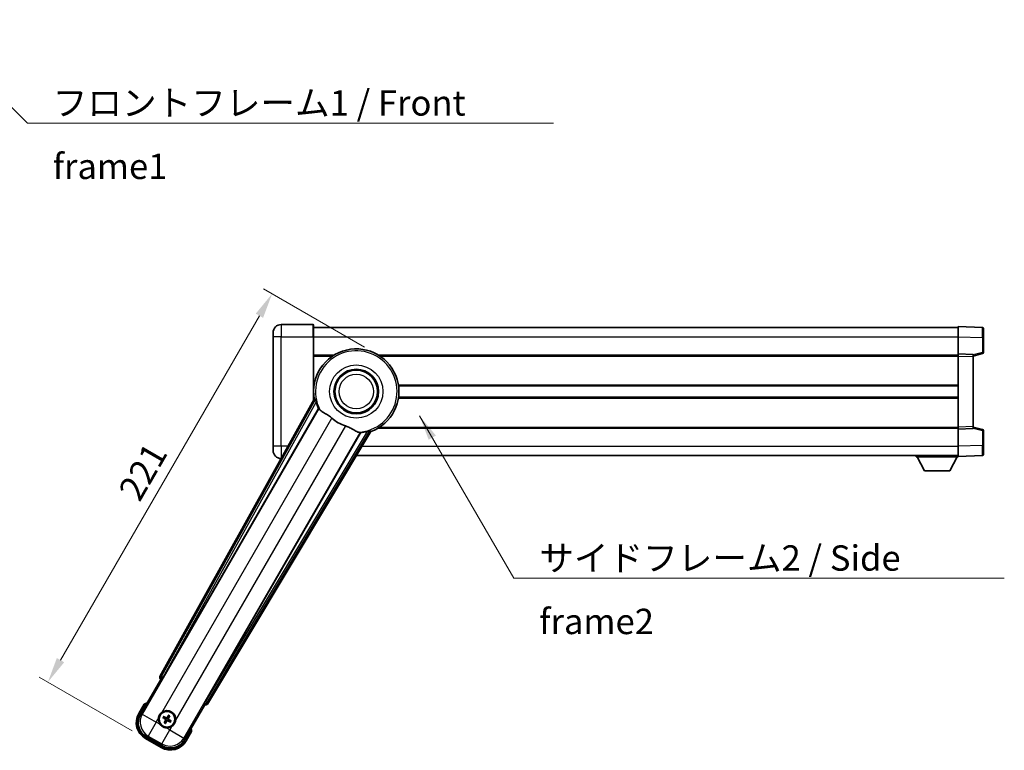
# Model space of a CAD drawing. Units: millimetres. Extents: x 26 to 10066, y 10 to 1696.
# Drawn here: x 3344 to 3829, y 554 to 914 of the extents above; entities that cross this region are included whole.
import ezdxf

# ---------------------------------------------------------------- set-up
doc = ezdxf.new("R2010")
doc.units = ezdxf.units.MM
for name, color, linetype, lineweight in [('Dimension (ISO)', 7, 'Continuous', 18), ('Dimension (ISO) @ 1', 7, 'Continuous', 18), ('Symbol (ISO)', 7, 'Continuous', 18), ('Symbol (ISO) @ 1', 7, 'Continuous', 18), ('Visible (ISO)', 7, 'Continuous', 35), ('Visible Narrow (ISO)', 7, 'Continuous', 25)]:
    doc.layers.add(name, color=color, linetype=linetype, lineweight=lineweight)
doc.styles.add('Note Text (TK)', font='MS PGothic.ttf')
doc.dimstyles.new('Default - Method 1b (TK)', dxfattribs={"dimscale": 6, "dimtxt": 2.5, "dimasz": 2.5, "dimexe": 1, "dimexo": 1.5, "dimgap": 1, "dimtad": 1, "dimtoh": 1, "dimrnd": 1e-08, "dimdsep": 46, "dimtxsty": 'Note Text (TK)', "dimcen": 0.09, "dimdle": 5, "dimclrd": 100, "dimclre": 100, "dimclrt": 7, "dimadec": 1, "dimazin": 1, "dimtfac": 1, "dimtmove": 0, "dimatfit": 3, "dimfxl": 1, "dimtolj": 1, "dimlwd": -1, "dimlwe": -1, "dimarcsym": 0})
doc.dimstyles.new('Default - Method 1b (TK)$7', dxfattribs={"dimscale": 6, "dimtxt": 2.5, "dimasz": 2.5, "dimexe": 1, "dimexo": 1.5, "dimgap": 1, "dimtad": 1, "dimtoh": 1, "dimrnd": 1e-08, "dimdsep": 46, "dimtxsty": 'Note Text (TK)', "dimcen": 0.09, "dimdle": 5, "dimclrd": 100, "dimclre": 100, "dimclrt": 7, "dimadec": 1, "dimazin": 1, "dimtfac": 1, "dimtmove": 0, "dimatfit": 3, "dimfxl": 1, "dimtolj": 1, "dimlwd": -1, "dimlwe": -1, "dimarcsym": 0})

# ---------------------------------------------------------------- blocks, each defined once
blk = doc.blocks.new('*D63')
at = {"layer": 'Defpoints', "color": 0}
for p in [(3468.08, 779.32), (3520.04, 749.32), (3405.64, 560.18)]:
    blk.add_point(p, dxfattribs=at)
at = {"layer": 'Dimension (ISO)', "color": 100}
for p, q in [((3513.54, 753.07), (3463.75, 781.82)), ((3363.83, 598.75), (3461.83, 768.5)), ((3399.15, 563.93), (3353.25, 590.43))]:
    blk.add_line(p, q, dxfattribs=at)
for points in [[(3460.02, 769.54), (3463.63, 767.45), (3468.08, 779.32)], [(3362.02, 599.8), (3365.63, 597.71), (3357.58, 587.93)]]:
    blk.add_solid(points, dxfattribs=at)
at = {"layer": 'Dimension (ISO)', "color": 7, "insert": (3397.35, 679.32), "char_height": 12.5, "attachment_point": 4, "rotation": 60, "style": 'Note Text (TK)'}
blk.add_mtext('\\A1;221', dxfattribs=at)

msp = doc.modelspace()

# ---------------------------------------------------------------- linework, layer by layer
at = {"layer": 'Visible (ISO)'}
for p, q in [((3488.2896, 764.1345), (3472.5396, 764.1345)), ((3488.5396, 763.8845), (3488.5396, 758.1345)), ((3488.5396, 762.6345), (3806.0396, 762.6345)), ((3806.0396, 758.1375), (3806.0396, 763.1345)), ((3818.0571, 762.7148), (3806.0396, 763.1345)), ((3818.5396, 762.2151), (3818.5396, 757.7179)), ((3468.5396, 758.1345), (3468.5396, 760.1345)), ((3468.5396, 758.1345), (3468.5396, 704.1345)), ((3488.5396, 726.8031), (3488.5396, 758.1345)), ((3806.0396, 749.6345), (3806.0396, 758.1375)), ((3818.5396, 750.3035), (3818.5396, 757.7179)), ((3488.5396, 749.1345), (3498.7229, 749.1345)), ((3520.3563, 749.1345), (3806.0396, 749.1345)), ((3806.0396, 748.6351), (3806.0396, 749.6345)), ((3813.5396, 749.3726), (3806.0396, 749.6345)), ((3806.0396, 713.6339), (3806.0396, 748.6351)), ((3813.5396, 748.6345), (3818.1637, 749.8192)), ((3813.5396, 749.3726), (3813.5396, 748.3732)), ((3813.5396, 713.8958), (3813.5396, 748.3732)), ((3488.5396, 733.8845), (3488.7204, 733.8845)), ((3530.3588, 733.8845), (3806.0396, 733.8845)), ((3488.5396, 728.3845), (3488.7204, 728.3845)), ((3530.3588, 728.3845), (3806.0396, 728.3845)), ((3488.8737, 727.4038), (3412.8247, 590.6509)), ((3414.509, 590.3119), (3490.9631, 722.7342)), ((3806.0396, 712.6345), (3806.0396, 713.6339)), ((3813.5396, 713.8958), (3813.5396, 712.8964)), ((3818.1637, 712.4498), (3813.5396, 713.6345)), ((3511.553, 710.8466), (3435.0989, 578.4243)), ((3436.2347, 577.1351), (3516.6417, 711.3719)), ((3520.3563, 713.1345), (3806.0396, 713.1345)), ((3806.0396, 712.6345), (3813.5396, 712.8964)), ((3806.0396, 704.1315), (3806.0396, 712.6345)), ((3818.5396, 704.5511), (3818.5396, 711.9655)), ((3468.5396, 702.1345), (3468.5396, 704.1345)), ((3806.0396, 699.1345), (3806.0396, 704.1315)), ((3818.5396, 704.5511), (3818.5396, 700.0539)), ((3509.611, 699.6345), (3806.0396, 699.6345)), ((3785.4396, 699.6345), (3785.4396, 698.9345)), ((3785.4396, 698.9345), (3806.0396, 698.9345)), ((3789.4896, 692.0345), (3785.9396, 698.9345)), ((3801.9896, 692.0345), (3805.5396, 698.9345)), ((3806.0396, 699.1345), (3818.0571, 699.5542)), ((3806.0396, 699.1345), (3806.0396, 698.9345)), ((3472.5396, 698.1345), (3472.5969, 698.1345)), ((3789.4896, 692.0345), (3801.9896, 692.0345)), ((3403.1991, 571.9473), (3413.2143, 589.2942)), ((3413.1972, 589.304), (3413.2143, 589.2942)), ((3413.2143, 589.2942), (3413.9418, 589.4891)), ((3434.67, 577.5216), (3434.8649, 576.7942)), ((3405.0207, 577.1024), (3402.3483, 572.4736)), ((3434.8649, 576.7942), (3424.8497, 559.4473)), ((3434.8649, 576.7942), (3434.882, 576.7843)), ((3414.3652, 570.3818), (3414.8916, 570.1684)), ((3415.1163, 570.5576), (3414.6684, 570.9068)), ((3415.3527, 568.4475), (3415.0035, 567.9995)), ((3415.5286, 567.6964), (3415.742, 568.2228)), ((3417.0506, 571.5452), (3416.8373, 571.0188)), ((3417.2265, 570.794), (3417.5757, 571.242)), ((3417.4629, 568.6839), (3417.9108, 568.3347)), ((3418.214, 568.8598), (3417.6876, 569.0731)), ((3425.7309, 558.9736), (3428.4034, 563.6024)), ((3405.6425, 560.1794), (3413.4367, 555.6794)), ((3413.9631, 556.5302), (3406.1161, 561.0607))]:
    msp.add_line(p, q, dxfattribs=at)
for centre, radius in [((3509.5396, 731.1345), 11), ((3509.5396, 731.1345), 10.5), ((3509.5396, 731.1345), 10.5), ((3416.2896, 569.6208), 4), ((3416.2896, 569.6208), 3.8385)]:
    msp.add_circle(centre, radius, dxfattribs=at)
for centre, radius, start, end in [((3472.5396, 760.1345), 4, 90, 180), ((3488.2896, 763.8845), 0.25, 0, 90), ((3818.0396, 762.2151), 0.5, 0, 88), ((3509.5396, 731.1345), 21, 289.766832, 190.233168), ((3818.0396, 750.3035), 0.5, 284.37, 0), ((3509.5396, 731.1345), 20.3876, 194.704274, 204.33257), ((3509.5396, 731.1345), 17.7503, 227.449905, 252.550095), ((3509.5396, 731.1345), 20.3876, 275.66743, 285.295726), ((3818.0396, 711.9655), 0.5, 0, 75.63), ((3472.5396, 702.1345), 4, 180, 270), ((3818.0396, 700.0539), 0.5, 272, 0), ((3411.5296, 561.3762), 17.02, 107.259081, 112.484111), ((3410.1425, 567.9736), 9, 150, 240), ((3416.2896, 569.6208), 4.25, 354.8332, 125.1668), ((3416.2896, 569.6208), 4.25, 174.8332, 215.1668), ((3416.2896, 569.6208), 1.5014, 141.392281, 158.607719), ((3416.2896, 569.6208), 1.5014, 231.392281, 248.607719), ((3416.2896, 569.6208), 1.5014, 51.392281, 68.607719), ((3416.2896, 569.6208), 1.5014, 321.392281, 338.607719), ((3416.2896, 569.6208), 4.25, 264.8332, 305.1668), ((3411.5296, 561.3762), 17.02, 7.515889, 12.740919), ((3417.9367, 563.4736), 9, 240, 330)]:
    msp.add_arc(centre, radius, start, end, dxfattribs=at)
for centre, major_axis, ratio, start_param, end_param in [((3413.7056, 590.1696), (-0.971, -0.2686), 0.99255093, 5.50956512, 7.0568055), ((3414.4333, 590.3556), (-0.5, -0.866), 0.08748866, 0.08726646, 1.57079633), ((3435.1747, 578.3806), (0.5, 0.866), 0.08748866, 1.57079633, 3.05432619), ((3435.3774, 577.6574), (0.2529, -0.9752), 0.99255093, 5.50956512, 7.0568055), ((3410.1842, 567.9848), (-7.7863, -2.0863), 0.99243251, 5.50158524, 7.06478537), ((3416.3677, 569.7449), (5.5008, -3.4598), 0.08715574, 4.36672138, 4.60659097), ((3416.2211, 569.491), (-5.7466, 3.0339), 0.08715574, 4.81818699, 5.05805658), ((3416.4193, 569.5523), (-3.0339, -5.7466), 0.08715574, 4.81818699, 5.05805658), ((3416.1654, 569.6989), (3.4598, 5.5008), 0.08715574, 4.36672138, 4.60659097), ((3416.4138, 569.5427), (-3.4598, -5.5008), 0.08715574, 4.36672138, 4.60659097), ((3416.3581, 569.7505), (5.7466, -3.0339), 0.08715574, 4.81818699, 5.05805658), ((3416.1599, 569.6893), (3.0339, 5.7466), 0.08715574, 4.81818699, 5.05805658), ((3416.2115, 569.4966), (-5.5008, 3.4598), 0.08715574, 4.36672138, 4.60659097), ((3417.9255, 563.5154), (2.0863, -7.7863), 0.99243251, 5.50158524, 7.06478537)]:
    msp.add_ellipse(centre, major_axis=major_axis, ratio=ratio, start_param=start_param, end_param=end_param, dxfattribs=at)
for points in [[(3489.4322, 727.3124), (3489.1546, 727.3571), (3488.8737, 727.4038)], [(3490.9631, 722.7342), (3490.9973, 722.7325), (3491.0316, 722.7308)], [(3511.5158, 710.9042), (3511.5344, 710.8754), (3511.553, 710.8466)], [(3516.6417, 711.3719), (3516.4608, 711.5919), (3516.2832, 711.8099)]]:
    msp.add_open_spline(points, degree=2, dxfattribs=at)
for points, knots in [([(3489.4322, 727.3124), (3489.4372, 727.3115), (3489.4436, 727.3037), (3489.4597, 727.2723), (3489.4698, 727.247), (3489.5032, 727.1503), (3489.5302, 727.0573), (3489.5974, 726.8133), (3489.6444, 726.6325), (3489.7352, 726.283), (3489.7785, 726.1169), (3489.8197, 725.9595)], [0.3759847, 0.3759847, 0.3759847, 0.3759847, 0.392440242, 0.392440242, 0.410914798, 0.410914798, 0.44786391, 0.44786391, 0.504486619, 0.504486619, 0.552148681, 0.552148681, 0.552148681, 0.552148681]), ([(3491.0316, 722.7308), (3491.1193, 722.7265), (3491.2891, 722.5415), (3491.5407, 722.2005), (3491.5418, 722.199), (3491.5428, 722.1975)], [2.57632281, 2.57632281, 2.57632281, 2.57632281, 2.843099825, 2.843099825, 2.844244962, 2.844244962, 2.844244962, 2.844244962]), ([(3491.5428, 722.1975), (3491.697, 721.9882), (3491.9181, 721.7805), (3492.6574, 721.2228), (3493.2611, 720.8766), (3494.5675, 720.1431), (3495.2417, 719.7691), (3496.2405, 719.1048), (3496.5605, 718.8746), (3497.1003, 718.4444), (3497.321, 718.2557), (3497.5362, 718.0581)], [-8.358650844, -8.358650844, -8.358650844, -8.358650844, -8.190003506, -8.190003506, -7.917688575, -7.917688575, -7.676295197, -7.676295197, -7.560988477, -7.560988477, -7.477759094, -7.477759094, -7.477759094, -7.477759094]), ([(3504.2168, 714.2011), (3504.4532, 714.1268), (3504.6857, 714.046), (3505.2702, 713.8235), (3505.6126, 713.6744), (3506.5943, 713.203), (3507.1911, 712.8583), (3508.5081, 712.0802), (3509.1972, 711.6594), (3510.1805, 711.2184), (3510.5095, 711.1127), (3510.7983, 711.0804)], [-5.27158626, -5.27158626, -5.27158626, -5.27158626, -5.18721863, -5.18721863, -5.05628435, -5.05628435, -4.79921142, -4.79921142, -4.44219969, -4.44219969, -4.22248819, -4.22248819, -4.22248819, -4.22248819]), ([(3510.7983, 711.0804), (3510.8001, 711.0802), (3510.802, 711.08), (3511.2231, 711.0326), (3511.4682, 710.9781), (3511.5158, 710.9042)], [2.102258604, 2.102258604, 2.102258604, 2.102258604, 2.10340374, 2.10340374, 2.370180755, 2.370180755, 2.370180755, 2.370180755]), ([(3514.9179, 711.4691), (3515.0748, 711.5121), (3515.2403, 711.5577), (3515.5884, 711.6537), (3515.7684, 711.7035), (3516.0134, 711.7672), (3516.1073, 711.7904), (3516.2078, 711.8098), (3516.2348, 711.8137), (3516.27, 711.8155), (3516.28, 711.8139), (3516.2832, 711.8099)], [0.192845303, 0.192845303, 0.192845303, 0.192845303, 0.240507365, 0.240507365, 0.297130074, 0.297130074, 0.334079186, 0.334079186, 0.352553742, 0.352553742, 0.369009283, 0.369009283, 0.369009283, 0.369009283]), ([(3405.3681, 576.7042), (3405.3674, 576.705), (3405.3666, 576.7058), (3405.3409, 576.7355), (3405.3159, 576.7643), (3405.2669, 576.8206), (3405.2431, 576.8479), (3405.1799, 576.9204), (3405.1432, 576.9625), (3405.0832, 577.0311), (3405.0599, 577.0577), (3405.0287, 577.0933), (3405.0207, 577.1024), (3405.0207, 577.1024)], [-0.0809227639, -0.0809227639, -0.0809227639, -0.0809227639, -0.0805886357, -0.0805886357, -0.0691479127, -0.0691479127, -0.0577655589, -0.0577655589, -0.0376220805, -0.0376220805, -0.0185556094, -0.0185556094, 0, 0, 0, 0]), ([(3412.0569, 570.0035), (3412.0654, 570.0973), (3412.077, 570.191), (3412.1745, 570.8078), (3412.3604, 571.3152), (3412.8576, 572.1763), (3413.2041, 572.5911), (3413.6894, 572.9839), (3413.7648, 573.0408), (3413.8418, 573.095)], [4.535339596, 4.535339596, 4.535339596, 4.535339596, 4.561894963, 4.561894963, 4.711051305, 4.711051305, 4.860207647, 4.860207647, 4.886763014, 4.886763014, 4.886763014, 4.886763014]), ([(3414.3652, 570.3818), (3414.3594, 570.3841), (3414.351, 570.3881), (3414.3321, 570.3978), (3414.3176, 570.4058), (3414.2908, 570.4213), (3414.2738, 570.4316), (3414.2469, 570.4485), (3414.2323, 570.458), (3414.2202, 570.4661)], [0.0459372434, 0.0459372434, 0.0459372434, 0.0459372434, 0.0499619147, 0.0499619147, 0.0549494088, 0.0549494088, 0.0600073503, 0.0600073503, 0.0644982316, 0.0644982316, 0.0644982316, 0.0644982316]), ([(3414.5228, 570.9902), (3414.5359, 570.9838), (3414.5514, 570.9759), (3414.5795, 570.9611), (3414.5969, 570.9515), (3414.6238, 570.9361), (3414.638, 570.9275), (3414.6558, 570.916), (3414.6634, 570.9107), (3414.6684, 570.9068)], [0.0156348301, 0.0156348301, 0.0156348301, 0.0156348301, 0.0201257115, 0.0201257115, 0.0251836529, 0.0251836529, 0.0301711471, 0.0301711471, 0.0341958184, 0.0341958184, 0.0341958184, 0.0341958184]), ([(3414.9201, 567.854), (3414.9265, 567.8671), (3414.9344, 567.8826), (3414.9493, 567.9107), (3414.9589, 567.9281), (3414.9743, 567.9549), (3414.9829, 567.9691), (3414.9944, 567.987), (3414.9996, 567.9945), (3415.0035, 567.9995)], [0.0156348301, 0.0156348301, 0.0156348301, 0.0156348301, 0.0201257115, 0.0201257115, 0.0251836529, 0.0251836529, 0.0301711471, 0.0301711471, 0.0341958184, 0.0341958184, 0.0341958184, 0.0341958184]), ([(3415.5286, 567.6964), (3415.5262, 567.6905), (3415.5223, 567.6822), (3415.5126, 567.6633), (3415.5046, 567.6488), (3415.4891, 567.622), (3415.4788, 567.605), (3415.4619, 567.578), (3415.4524, 567.5635), (3415.4442, 567.5514)], [0.0459372434, 0.0459372434, 0.0459372434, 0.0459372434, 0.0499619147, 0.0499619147, 0.0549494088, 0.0549494088, 0.0600073503, 0.0600073503, 0.0644982316, 0.0644982316, 0.0644982316, 0.0644982316]), ([(3415.487, 569.6336), (3415.521, 569.6117), (3415.553, 569.5817), (3415.6026, 569.5112), (3415.6201, 569.4708), (3415.6382, 569.3916), (3415.64, 569.3475), (3415.6273, 569.2709), (3415.6161, 569.2378), (3415.6009, 569.2084)], [0, 0, 0, 0, 0.0121827904, 0.0121827904, 0.0243655807, 0.0243655807, 0.0365656453, 0.0365656453, 0.0463302673, 0.0463302673, 0.0463302673, 0.0463302673]), ([(3415.5784, 569.7789), (3415.6178, 569.7565), (3415.6543, 569.7282), (3415.7102, 569.6713), (3415.7354, 569.6392), (3415.7769, 569.568), (3415.7931, 569.5287), (3415.8136, 569.4522), (3415.8192, 569.4101), (3415.8189, 569.3277), (3415.8131, 569.2873), (3415.7931, 569.2101), (3415.7757, 569.1673), (3415.7528, 569.1282)], [0.2183706741, 0.2183706741, 0.2183706741, 0.2183706741, 0.2324387752, 0.2324387752, 0.2443116158, 0.2443116158, 0.2561844563, 0.2561844563, 0.2680572968, 0.2680572968, 0.2799301374, 0.2799301374, 0.2939982384, 0.2939982384, 0.2939982384, 0.2939982384]), ([(3416.4478, 570.332), (3416.4254, 570.2926), (3416.397, 570.2561), (3416.3401, 570.2002), (3416.3081, 570.1749), (3416.2369, 570.1335), (3416.1975, 570.1173), (3416.1211, 570.0968), (3416.0789, 570.0912), (3415.9965, 570.0915), (3415.9562, 570.0973), (3415.8789, 570.1173), (3415.8361, 570.1347), (3415.797, 570.1576)], [0.2183706741, 0.2183706741, 0.2183706741, 0.2183706741, 0.2324387752, 0.2324387752, 0.2443116158, 0.2443116158, 0.2561844563, 0.2561844563, 0.2680572968, 0.2680572968, 0.2799301374, 0.2799301374, 0.2939982384, 0.2939982384, 0.2939982384, 0.2939982384]), ([(3416.3024, 570.4234), (3416.2806, 570.3894), (3416.2505, 570.3573), (3416.1801, 570.3078), (3416.1396, 570.2903), (3416.0604, 570.2722), (3416.0163, 570.2704), (3415.9398, 570.2831), (3415.9067, 570.2943), (3415.8772, 570.3095)], [0, 0, 0, 0, 0.0121827904, 0.0121827904, 0.0243655807, 0.0243655807, 0.0365656453, 0.0365656453, 0.0463302673, 0.0463302673, 0.0463302673, 0.0463302673]), ([(3416.1314, 568.9096), (3416.1538, 568.949), (3416.1822, 568.9854), (3416.2391, 569.0413), (3416.2711, 569.0666), (3416.3423, 569.108), (3416.3817, 569.1242), (3416.4581, 569.1447), (3416.5003, 569.1504), (3416.5827, 569.1501), (3416.623, 569.1442), (3416.7003, 569.1243), (3416.7431, 569.1068), (3416.7822, 569.0839)], [0.2183706741, 0.2183706741, 0.2183706741, 0.2183706741, 0.2324387752, 0.2324387752, 0.2443116158, 0.2443116158, 0.2561844563, 0.2561844563, 0.2680572968, 0.2680572968, 0.2799301374, 0.2799301374, 0.2939982384, 0.2939982384, 0.2939982384, 0.2939982384]), ([(3416.2768, 568.8181), (3416.2986, 568.8521), (3416.3287, 568.8842), (3416.3991, 568.9337), (3416.4396, 568.9512), (3416.5188, 568.9693), (3416.5629, 568.9711), (3416.6394, 568.9585), (3416.6725, 568.9473), (3416.702, 568.9321)], [0, 0, 0, 0, 0.0121827904, 0.0121827904, 0.0243655807, 0.0243655807, 0.0365656453, 0.0365656453, 0.0463302673, 0.0463302673, 0.0463302673, 0.0463302673]), ([(3417.0008, 569.4626), (3416.9614, 569.485), (3416.9249, 569.5133), (3416.869, 569.5703), (3416.8438, 569.6023), (3416.8023, 569.6735), (3416.7861, 569.7128), (3416.7657, 569.7893), (3416.76, 569.8314), (3416.7603, 569.9139), (3416.7661, 569.9542), (3416.7861, 570.0315), (3416.8035, 570.0742), (3416.8264, 570.1133)], [0.2183706741, 0.2183706741, 0.2183706741, 0.2183706741, 0.2324387752, 0.2324387752, 0.2443116158, 0.2443116158, 0.2561844563, 0.2561844563, 0.2680572968, 0.2680572968, 0.2799301374, 0.2799301374, 0.2939982384, 0.2939982384, 0.2939982384, 0.2939982384]), ([(3417.0922, 569.608), (3417.0582, 569.6298), (3417.0262, 569.6598), (3416.9766, 569.7303), (3416.9591, 569.7707), (3416.941, 569.85), (3416.9392, 569.894), (3416.9519, 569.9706), (3416.9631, 570.0037), (3416.9783, 570.0332)], [0, 0, 0, 0, 0.0121827904, 0.0121827904, 0.0243655807, 0.0243655807, 0.0365656453, 0.0365656453, 0.0463302673, 0.0463302673, 0.0463302673, 0.0463302673]), ([(3417.0506, 571.5452), (3417.053, 571.551), (3417.0569, 571.5593), (3417.0666, 571.5782), (3417.0746, 571.5928), (3417.0901, 571.6196), (3417.1004, 571.6365), (3417.1174, 571.6635), (3417.1268, 571.678), (3417.135, 571.6902)], [0.0459372434, 0.0459372434, 0.0459372434, 0.0459372434, 0.0499619147, 0.0499619147, 0.0549494088, 0.0549494088, 0.0600073503, 0.0600073503, 0.0644982316, 0.0644982316, 0.0644982316, 0.0644982316]), ([(3417.6591, 571.3876), (3417.6527, 571.3745), (3417.6448, 571.359), (3417.6299, 571.3308), (3417.6203, 571.3134), (3417.6049, 571.2866), (3417.5963, 571.2724), (3417.5848, 571.2545), (3417.5796, 571.247), (3417.5757, 571.242)], [0.0156348301, 0.0156348301, 0.0156348301, 0.0156348301, 0.0201257115, 0.0201257115, 0.0251836529, 0.0251836529, 0.0301711471, 0.0301711471, 0.0341958184, 0.0341958184, 0.0341958184, 0.0341958184]), ([(3418.0564, 568.2513), (3418.0433, 568.2577), (3418.0278, 568.2656), (3417.9997, 568.2805), (3417.9823, 568.29), (3417.9554, 568.3055), (3417.9412, 568.314), (3417.9234, 568.3256), (3417.9158, 568.3308), (3417.9108, 568.3347)], [0.0156348301, 0.0156348301, 0.0156348301, 0.0156348301, 0.0201257115, 0.0201257115, 0.0251836529, 0.0251836529, 0.0301711471, 0.0301711471, 0.0341958184, 0.0341958184, 0.0341958184, 0.0341958184]), ([(3418.214, 568.8598), (3418.2198, 568.8574), (3418.2282, 568.8535), (3418.2471, 568.8438), (3418.2616, 568.8358), (3418.2884, 568.8202), (3418.3054, 568.81), (3418.3323, 568.793), (3418.3469, 568.7835), (3418.359, 568.7754)], [0.0459372434, 0.0459372434, 0.0459372434, 0.0459372434, 0.0499619147, 0.0499619147, 0.0549494088, 0.0549494088, 0.0600073503, 0.0600073503, 0.0644982316, 0.0644982316, 0.0644982316, 0.0644982316]), ([(3420.5223, 569.238), (3420.5139, 569.1442), (3420.5022, 569.0505), (3420.4048, 568.4338), (3420.2188, 567.9263), (3419.7216, 567.0652), (3419.3751, 566.6504), (3418.8898, 566.2577), (3418.8144, 566.2007), (3418.7374, 566.1465)], [4.535339596, 4.535339596, 4.535339596, 4.535339596, 4.561894963, 4.561894963, 4.711051305, 4.711051305, 4.860207647, 4.860207647, 4.886763014, 4.886763014, 4.886763014, 4.886763014]), ([(3415.9069, 565.388), (3415.8131, 565.3965), (3415.7193, 565.4081), (3415.1026, 565.5056), (3414.5952, 565.6916), (3413.734, 566.1887), (3413.3193, 566.5352), (3412.9265, 567.0206), (3412.8696, 567.0959), (3412.8153, 567.1729)], [4.535339596, 4.535339596, 4.535339596, 4.535339596, 4.561894963, 4.561894963, 4.711051305, 4.711051305, 4.860207647, 4.860207647, 4.886763014, 4.886763014, 4.886763014, 4.886763014]), ([(3427.8848, 563.7042), (3427.8859, 563.7039), (3427.8869, 563.7037), (3427.9256, 563.6963), (3427.963, 563.689), (3428.0361, 563.6748), (3428.0717, 563.6678), (3428.1661, 563.6493), (3428.221, 563.6385), (3428.3103, 563.6209), (3428.345, 563.614), (3428.3915, 563.6048), (3428.4034, 563.6024), (3428.4034, 563.6024)], [-0.0003347789, -0.0003347789, -0.0003347789, -0.0003347789, 0, 0, 0.011463002, 0.011463002, 0.0228675214, 0.0228675214, 0.0430502261, 0.0430502261, 0.0621538264, 0.0621538264, 0.0807455701, 0.0807455701, 0.0807455701, 0.0807455701])]:
    msp.add_open_spline(points, degree=3, knots=knots, dxfattribs=at)
for points, weights in [([(3414.8916, 570.1684), (3415.3552, 569.9058), (3415.5784, 569.7789)], [1, 1.44871715606, 1.83096126169]), ([(3415.797, 570.1576), (3415.5756, 570.2874), (3415.1163, 570.5576)], [1.83096126169, 1.44871715606, 1]), ([(3415.7528, 569.1282), (3415.6229, 568.9067), (3415.3527, 568.4475)], [1.83096126169, 1.44871715606, 1]), ([(3415.742, 568.2228), (3416.0046, 568.6864), (3416.1314, 568.9096)], [1, 1.44871715606, 1.83096126169]), ([(3416.8373, 571.0188), (3416.5746, 570.5551), (3416.4478, 570.332)], [1, 1.44871715606, 1.83096126169]), ([(3416.7822, 569.0839), (3417.0036, 568.9541), (3417.4629, 568.6839)], [1.83096126169, 1.44871715606, 1]), ([(3416.8264, 570.1133), (3416.9563, 570.3348), (3417.2265, 570.794)], [1.83096126169, 1.44871715606, 1]), ([(3417.6876, 569.0731), (3417.224, 569.3357), (3417.0008, 569.4626)], [1, 1.44871715606, 1.83096126169])]:
    msp.add_rational_spline(points, weights, degree=2, dxfattribs=at)
at = {"layer": 'Visible Narrow (ISO)'}
for p, q in [((3472.5396, 764.1345), (3472.5396, 758.1345)), ((3488.2896, 758.1345), (3488.2896, 764.1345)), ((3472.5396, 758.1345), (3468.5396, 758.1345)), ((3472.5396, 758.1345), (3488.2896, 758.1345)), ((3472.5396, 704.1345), (3472.5396, 758.1345)), ((3488.2896, 758.1345), (3488.5396, 758.1345)), ((3488.2896, 758.1345), (3488.2896, 726.3535)), ((3488.5396, 758.1345), (3806.0396, 758.1345)), ((3806.0396, 758.1375), (3818.0571, 757.7179)), ((3818.0571, 757.7179), (3818.5396, 757.7179)), ((3818.0571, 757.7179), (3818.0571, 750.3035)), ((3488.5396, 748.6345), (3497.9314, 748.6345)), ((3521.1478, 748.6345), (3806.0396, 748.6345)), ((3806.0396, 748.6351), (3813.5396, 748.3732)), ((3818.0571, 750.3035), (3813.5396, 749.1462)), ((3818.5396, 750.3035), (3818.0571, 750.3035)), ((3488.5396, 734.3845), (3488.7926, 734.3845)), ((3530.2866, 734.3845), (3806.0396, 734.3845)), ((3488.5396, 727.8845), (3488.7926, 727.8845)), ((3530.2866, 727.8845), (3806.0396, 727.8845)), ((3489.4322, 727.3124), (3413.5448, 590.8501)), ((3414.4155, 590.3659), (3489.8197, 725.9595)), ((3491.0316, 722.7308), (3404.119, 572.1938)), ((3413.8418, 573.095), (3497.5362, 718.0581)), ((3504.2168, 714.2011), (3420.5223, 569.238)), ((3521.1478, 713.6345), (3806.0396, 713.6345)), ((3813.5396, 713.8958), (3806.0396, 713.6339)), ((3424.6032, 560.3672), (3511.5158, 710.9042)), ((3514.9179, 711.4691), (3435.1925, 578.3703)), ((3436.0471, 577.8584), (3516.2832, 711.8099)), ((3813.5396, 713.1228), (3818.0571, 711.9655)), ((3818.0571, 711.9655), (3818.5396, 711.9655)), ((3818.0571, 711.9655), (3818.0571, 704.5511)), ((3472.5396, 704.1345), (3468.5396, 704.1345)), ((3475.9335, 704.1345), (3472.5396, 704.1345)), ((3472.5396, 704.1345), (3472.5396, 698.1345)), ((3512.3065, 704.1345), (3806.0396, 704.1345)), ((3818.0571, 704.5511), (3806.0396, 704.1315)), ((3818.0571, 704.5511), (3818.5396, 704.5511)), ((3413.5448, 590.8501), (3412.8247, 590.6509)), ((3413.1972, 589.304), (3413.9174, 589.5032)), ((3413.5448, 590.8501), (3414.4155, 590.3659)), ((3414.4155, 590.3659), (3413.9174, 589.5032)), ((3413.9174, 589.5032), (3413.9418, 589.4891)), ((3414.509, 590.3119), (3414.4155, 590.3659)), ((3434.67, 577.5216), (3434.6944, 577.5075)), ((3434.6944, 577.5075), (3435.1925, 578.3703)), ((3434.6944, 577.5075), (3434.882, 576.7843)), ((3435.1925, 578.3703), (3435.0989, 578.4243)), ((3435.1925, 578.3703), (3436.0471, 577.8584)), ((3436.2347, 577.1351), (3436.0471, 577.8584)), ((3402.7813, 572.2236), (3402.3483, 572.4736)), ((3402.7813, 572.2236), (3405.3681, 576.7042)), ((3404.119, 572.1938), (3403.1991, 571.9473)), ((3404.119, 572.1938), (3411.0208, 568.209)), ((3411.0208, 568.209), (3407.036, 561.3072)), ((3411.0208, 568.209), (3412.0569, 570.0035)), ((3412.8153, 567.1729), (3411.0208, 568.209)), ((3415.487, 569.6336), (3415.5784, 569.7789)), ((3415.6009, 569.2084), (3415.7528, 569.1282)), ((3415.8772, 570.3095), (3415.797, 570.1576)), ((3416.2768, 568.8181), (3416.1314, 568.9096)), ((3416.3024, 570.4234), (3416.4478, 570.332)), ((3416.702, 568.9321), (3416.7822, 569.0839)), ((3416.9783, 570.0332), (3416.8264, 570.1133)), ((3417.0922, 569.608), (3417.0008, 569.4626)), ((3413.7166, 557.4501), (3417.7014, 564.352)), ((3417.7014, 564.352), (3415.9069, 565.388)), ((3418.7374, 566.1465), (3417.7014, 564.352)), ((3417.7014, 564.352), (3424.6032, 560.3672)), ((3427.8848, 563.7042), (3425.2979, 559.2236)), ((3405.8925, 560.6124), (3405.6425, 560.1794)), ((3413.6867, 556.1124), (3405.8925, 560.6124)), ((3406.1161, 561.0607), (3407.036, 561.3072)), ((3407.036, 561.3072), (3413.7166, 557.4501)), ((3424.8497, 559.4473), (3424.6032, 560.3672)), ((3425.2979, 559.2236), (3425.7309, 558.9736)), ((3413.6867, 556.1124), (3413.4367, 555.6794)), ((3413.7166, 557.4501), (3413.9631, 556.5302))]:
    msp.add_line(p, q, dxfattribs=at)
for radius in [13.1202, 8.5]:
    msp.add_circle((3509.5396, 731.1345), radius, dxfattribs=at)
for centre, radius, start, end in [((3509.5396, 731.1345), 20.0936, 273.591572, 206.408428), ((3411.5296, 561.3762), 16.52, 109.170506, 111.899064), ((3410.1425, 567.9736), 8.5, 150, 240), ((3416.2896, 569.6208), 2.2354, 142.220575, 157.779425), ((3416.2896, 569.6208), 2.0694, 141.576216, 158.423784), ((3416.2896, 569.6208), 2.2354, 232.220575, 247.779425), ((3416.2896, 569.6208), 2.0694, 231.576216, 248.423784), ((3416.2896, 569.6208), 2.0694, 51.576216, 68.423784), ((3416.2896, 569.6208), 2.2354, 52.220575, 67.779425), ((3416.2896, 569.6208), 2.0694, 321.576216, 338.423784), ((3416.2896, 569.6208), 2.2354, 322.220575, 337.779425), ((3411.5296, 561.3762), 16.52, 8.100936, 10.829494), ((3417.9367, 563.4736), 8.5, 240, 330)]:
    msp.add_arc(centre, radius, start, end, dxfattribs=at)
for centre, major_axis, ratio, start_param, end_param in [((3818.0396, 757.7124), (-0.0174, -5.0024), 0.00348438, 1.5719048, 3.14148316), ((3818.0396, 750.3035), (0.1241, -0.4844), 0.03380887, 0, 1.56213477), ((3818.0396, 711.9655), (0.1241, 0.4844), 0.03380887, 4.72105054, 6.28318531), ((3818.0396, 704.5566), (0.0174, -5.0024), 0.00348438, 0.00010951, 1.56968786), ((3414.4155, 590.3659), (0.2666, -0.9638), 0.99255093, 3.93876879, 5.48600917), ((3435.1925, 578.3703), (0.968, 0.251), 0.99255093, 3.93876879, 5.48600917), ((3411.0208, 568.209), (2.0706, -7.7274), 0.99243251, 3.93078892, 5.49398905), ((3417.7014, 564.352), (7.7274, 2.0706), 0.99243251, 3.93078892, 5.49398905)]:
    msp.add_ellipse(centre, major_axis=major_axis, ratio=ratio, start_param=start_param, end_param=end_param, dxfattribs=at)

# ---------------------------------------------------------------- texts
at = {"layer": 'Symbol (ISO)', "color": 7, "char_height": 12.5, "attachment_point": 1, "line_spacing_factor": 1.5, "style": 'Note Text (TK)'}
for s, insert, width in [('{\\fＭＳ Ｐゴシック|b0|i0;フロントフレーム1 / Front frame1}', (3360.0001, 879.6214), 258.406425), ('{\\fＭＳ Ｐゴシック|b0|i0;サイドフレーム2 / Side frame2}', (3599.7182, 655.34), 237.865496)]:
    msp.add_mtext(s, dxfattribs=dict(at, insert=insert, width=width))

# ---------------------------------------------------------------- dimensions: what is measured, and where the dimension line sits
at = {"layer": 'Dimension (ISO) @ 1', "color": 100}
dim = msp.add_linear_dim(base=(3468.0781, 779.321), p1=(3405.6425, 560.1794), p2=(3520.0396, 749.321), angle=240, dimstyle='Default - Method 1b (TK)', override={"dimscale": 1, "dimtxt": 12.5, "dimasz": 12.5, "dimexe": 5, "dimexo": 7.5, "dimgap": 5, "dimtoh": 0, "dimdec": 2, "dimcen": 0.45, "dimtol": 0, "dimlim": 0, "dimtp": 0, "dimtm": 0, "dimtdec": 2, "dimtix": 0, "dimtofl": 0, "dimtmove": 0, "dimatfit": 1}, dxfattribs=at)
dim.commit()
dim.dimension.update_dxf_attribs({"geometry": '*D63', "text_midpoint": (3412.8281, 683.6252), "dimtype": 128})

# ---------------------------------------------------------------- leaders
at = {"layer": 'Symbol (ISO) @ 1', "color": 100, "annotation_type": 0, "has_hookline": 1, "hookline_direction": 0}
for points, text_width in [([(3210.9749, 999.4799), (3347.5001, 863.3888), (3360.0001, 863.3888)], 246.733), ([(3540.7081, 719.2312), (3587.2182, 639.1386), (3599.7182, 639.1386)], 229.1193)]:
    msp.add_leader(points, dimstyle='Default - Method 1b (TK)$7', override={"dimscale": 1, "dimtxt": 12.5, "dimasz": 12.5, "dimgap": 0, "dimtad": 1}, dxfattribs=dict(at, text_width=text_width))

doc.saveas('drawing.dxf')
